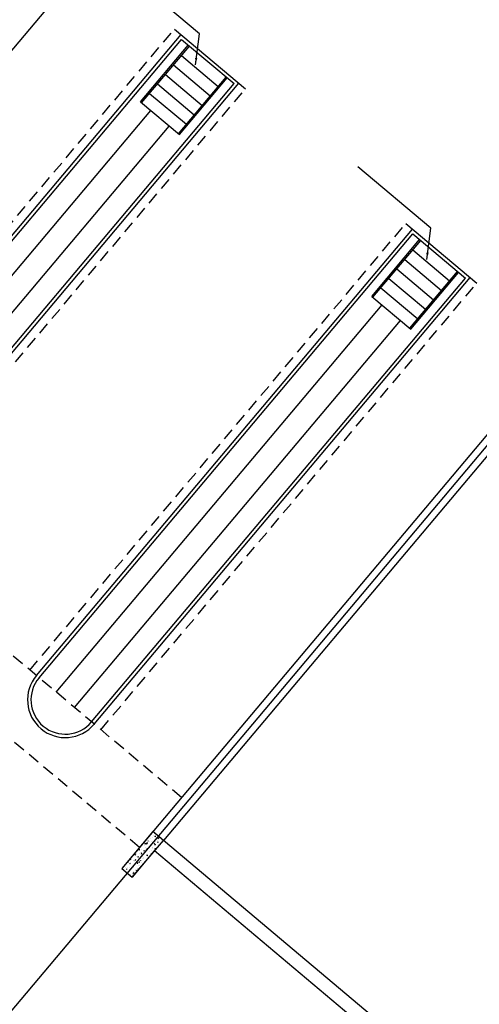
# Model space of a CAD drawing. Units: millimetres. Extents: x 1974 to 2918, y 954 to 1673.
# Drawn here: x 2169 to 2176, y 1144 to 1159 of the extents above; entities that cross this region are included whole.
import ezdxf

# ---------------------------------------------------------------- set-up
doc = ezdxf.new("R2010")
doc.units = ezdxf.units.MM
doc.linetypes.add('TRACEJADA2', pattern=[0.375, 0.25, -0.125])
for name, color, linetype in [('BASE ELETRICA', 253, 'Continuous'), ('BASE ELÉTRICA 2', 30, 'Continuous'), ('LAYOUT', 4, 'Continuous')]:
    doc.layers.add(name, color=color, linetype=linetype)
doc.styles.get("Standard").update_dxf_attribs({"font": 'arial.ttf'})
doc.styles.add('STYLE2', font='romant.shx')
doc.dimstyles.new('ROSE', dxfattribs={"dimscale": 0, "dimtxt": 0.15, "dimasz": 0.1, "dimexe": 0.1, "dimexo": 0.18, "dimgap": 0.05, "dimtad": 1, "dimtoh": 1, "dimlfac": -1, "dimzin": 0, "dimdsep": 46, "dimtxsty": 'Standard', "dimblk": 'DOTSMALL', "dimcen": 0.09, "dimse1": 1, "dimse2": 1, "dimsd1": 1, "dimsd2": 1, "dimclrd": 1, "dimclre": 1, "dimclrt": 1, "dimaunit": 1, "dimadec": 3, "dimazin": 0, "dimtfac": 0.588235, "dimtmove": 0, "dimatfit": 2, "dimfxl": 0, "dimtolj": 1, "dimtzin": 0, "dimarcsym": 0})

# ---------------------------------------------------------------- blocks, each defined once
blk = doc.blocks.new('_DotSmall')
at = {"layer": 'BASE ELETRICA', "const_width": 0.5}
blk.add_lwpolyline([(-0.0625, 0, 1), (0.0625, 0, 1)], format="xyb", close=True, dxfattribs=at)
blk = doc.blocks.new('BASE DER')
at = {"layer": 'BASE ELETRICA', "linetype": 'TRACEJADA2', "ltscale": 0.7, "extrusion": (-0.001362, 0.00052134, 0.999999)}
for p, q in [((2610.771, 1567.347, 541.223), (2576.336, 1596.316, 541.161)), ((2605.196, 1572.036, 541.213), (2610.668, 1578.541, 541.217)), ((2606.229, 1571.167, 541.214), (2611.701, 1577.672, 541.218)), ((2608.563, 1569.204, 541.219), (2614.035, 1575.708, 541.223)), ((2610.159, 1566.62, 541.222), (2600.089, 1575.092, 541.204)), ((2609.596, 1568.335, 541.22), (2615.068, 1574.839, 541.225))]:
    blk.add_line(p, q, dxfattribs=at)
at = {"layer": 'BASE ELETRICA', "ltscale": 0.7, "extrusion": (-0.001362, 0.00052134, 0.999999)}
for p, q in [((2614.776, 1585.933, 541.218), (2606.536, 1576.138, 541.212)), ((2614.776, 1585.933, 541.218), (2606.536, 1576.138, 541.212)), ((2610.668, 1578.541, 541.217), (2611.701, 1577.672, 541.218)), ((2605.292, 1571.956, 541.213), (2610.764, 1578.46, 541.217)), ((2605.33, 1571.924, 541.213), (2610.77, 1578.39, 541.217)), ((2610.77, 1578.39, 541.217), (2611.535, 1577.746, 541.218)), ((2610.174, 1577.48, 541.216), (2610.869, 1578.306, 541.217)), ((2610.189, 1577.467, 541.217), (2610.885, 1578.293, 541.217)), ((2610.769, 1578.156, 541.217), (2611.304, 1577.705, 541.218)), ((2610.653, 1578.018, 541.217), (2611.189, 1577.567, 541.218)), ((2610.537, 1577.88, 541.217), (2611.073, 1577.43, 541.218)), ((2610.725, 1577.016, 541.217), (2611.42, 1577.843, 541.218)), ((2610.74, 1577.003, 541.218), (2611.436, 1577.83, 541.218)), ((2606.095, 1571.28, 541.214), (2611.535, 1577.746, 541.218)), ((2606.134, 1571.248, 541.214), (2611.606, 1577.752, 541.218)), ((2610.421, 1577.742, 541.217), (2610.957, 1577.292, 541.218)), ((2610.305, 1577.605, 541.217), (2610.841, 1577.154, 541.218)), ((2610.174, 1577.48, 541.216), (2610.74, 1577.003, 541.218)), ((2605.579, 1571.715, 541.213), (2610.323, 1577.354, 541.217)), ((2605.847, 1571.489, 541.214), (2610.591, 1577.129, 541.217)), ((2614.035, 1575.708, 541.223), (2615.068, 1574.839, 541.225)), ((2608.659, 1569.123, 541.219), (2614.131, 1575.628, 541.223)), ((2608.697, 1569.091, 541.219), (2614.137, 1575.557, 541.223)), ((2614.137, 1575.557, 541.223), (2614.902, 1574.914, 541.224)), ((2613.541, 1574.647, 541.223), (2614.236, 1575.474, 541.223)), ((2613.556, 1574.634, 541.223), (2614.252, 1575.461, 541.223)), ((2614.136, 1575.323, 541.223), (2614.671, 1574.872, 541.224)), ((2614.02, 1575.185, 541.223), (2614.556, 1574.735, 541.224)), ((2613.904, 1575.048, 541.223), (2614.44, 1574.597, 541.224)), ((2614.092, 1574.184, 541.224), (2614.787, 1575.01, 541.224)), ((2614.107, 1574.171, 541.224), (2614.803, 1574.997, 541.224)), ((2609.462, 1568.447, 541.22), (2614.902, 1574.914, 541.224)), ((2609.501, 1568.415, 541.22), (2614.973, 1574.92, 541.224)), ((2613.788, 1574.91, 541.223), (2614.324, 1574.459, 541.224)), ((2613.672, 1574.772, 541.223), (2614.208, 1574.321, 541.224)), ((2608.946, 1568.882, 541.219), (2613.69, 1574.522, 541.223)), ((2613.541, 1574.647, 541.223), (2614.107, 1574.171, 541.224)), ((2609.214, 1568.657, 541.22), (2613.958, 1574.296, 541.223)), ((2610.055, 1566.186, 541.222), (2610.377, 1566.568, 541.222))]:
    blk.add_line(p, q, dxfattribs=at)
at = {"layer": 'BASE ELETRICA', "linetype": 'Continuous', "ltscale": 0.7, "extrusion": (-0.001362, 0.00052134, 0.999999)}
for p, q in [((2610.303, 1566.773, 541.222), (2610.303, 1566.773, 541.222)), ((2610.314, 1566.795, 541.222), (2610.314, 1566.795, 541.222)), ((2610.357, 1566.798, 541.222), (2610.357, 1566.798, 541.222)), ((2610.373, 1566.818, 541.222), (2610.373, 1566.818, 541.222)), ((2610.393, 1566.773, 541.222), (2610.383, 1566.779, 541.222)), ((2610.393, 1566.773, 541.222), (2610.393, 1566.788, 541.222)), ((2610.217, 1566.676, 541.222), (2610.217, 1566.676, 541.222)), ((2610.234, 1566.641, 541.222), (2610.234, 1566.641, 541.222)), ((2610.249, 1566.669, 541.222), (2610.237, 1566.671, 541.222)), ((2610.241, 1566.663, 541.222), (2610.241, 1566.663, 541.222)), ((2610.249, 1566.669, 541.222), (2610.242, 1566.682, 541.222)), ((2610.266, 1566.666, 541.222), (2610.251, 1566.675, 541.222)), ((2610.266, 1566.666, 541.222), (2610.265, 1566.688, 541.222)), ((2610.275, 1566.675, 541.222), (2610.265, 1566.682, 541.222)), ((2610.267, 1566.67, 541.222), (2610.267, 1566.67, 541.222)), ((2610.273, 1566.709, 541.222), (2610.273, 1566.709, 541.222)), ((2610.275, 1566.693, 541.222), (2610.275, 1566.693, 541.222)), ((2610.275, 1566.675, 541.222), (2610.275, 1566.69, 541.222)), ((2610.284, 1566.709, 541.222), (2610.289, 1566.72, 541.222)), ((2610.303, 1566.701, 541.222), (2610.303, 1566.701, 541.222)), ((2610.316, 1566.746, 541.222), (2610.316, 1566.746, 541.222)), ((2610.337, 1566.664, 541.222), (2610.337, 1566.664, 541.222)), ((2610.338, 1566.712, 541.222), (2610.338, 1566.712, 541.222)), ((2610.348, 1566.758, 541.222), (2610.348, 1566.758, 541.222)), ((2610.373, 1566.675, 541.222), (2610.383, 1566.683, 541.222)), ((2610.392, 1566.654, 541.222), (2610.381, 1566.655, 541.222)), ((2610.392, 1566.654, 541.222), (2610.385, 1566.667, 541.222)), ((2610.386, 1566.667, 541.222), (2610.386, 1566.667, 541.222)), ((2610.387, 1566.708, 541.222), (2610.387, 1566.708, 541.222)), ((2610.426, 1566.746, 541.222), (2610.44, 1566.759, 541.222)), ((2610.427, 1566.72, 541.222), (2610.427, 1566.72, 541.222)), ((2610.427, 1566.693, 541.222), (2610.432, 1566.705, 541.222)), ((2610.434, 1566.664, 541.222), (2610.434, 1566.664, 541.222)), ((2610.444, 1566.758, 541.222), (2610.444, 1566.758, 541.222)), ((2610.457, 1566.753, 541.222), (2610.457, 1566.753, 541.222)), ((2610.485, 1566.718, 541.223), (2610.485, 1566.718, 541.223)), ((2610.099, 1566.509, 541.222), (2610.084, 1566.518, 541.222)), ((2610.089, 1566.512, 541.222), (2610.089, 1566.512, 541.222)), ((2610.099, 1566.508, 541.222), (2610.098, 1566.531, 541.222)), ((2610.111, 1566.528, 541.222), (2610.111, 1566.528, 541.222)), ((2610.111, 1566.515, 541.222), (2610.111, 1566.515, 541.222)), ((2610.111, 1566.483, 541.222), (2610.111, 1566.483, 541.222)), ((2610.134, 1566.569, 541.222), (2610.134, 1566.569, 541.222)), ((2610.137, 1566.481, 541.222), (2610.147, 1566.489, 541.222)), ((2610.157, 1566.578, 541.222), (2610.147, 1566.585, 541.222)), ((2610.152, 1566.536, 541.222), (2610.152, 1566.536, 541.222)), ((2610.157, 1566.578, 541.222), (2610.157, 1566.593, 541.222)), ((2610.176, 1566.518, 541.222), (2610.176, 1566.518, 541.222)), ((2610.193, 1566.527, 541.222), (2610.181, 1566.528, 541.222)), ((2610.193, 1566.527, 541.222), (2610.186, 1566.54, 541.222)), ((2610.193, 1566.588, 541.222), (2610.193, 1566.588, 541.222)), ((2610.228, 1566.566, 541.222), (2610.233, 1566.578, 541.222)), ((2610.23, 1566.569, 541.222), (2610.23, 1566.569, 541.222)), ((2610.232, 1566.566, 541.222), (2610.232, 1566.566, 541.222)), ((2610.246, 1566.614, 541.222), (2610.246, 1566.614, 541.222)), ((2610.255, 1566.578, 541.222), (2610.265, 1566.586, 541.222)), ((2610.259, 1566.589, 541.222), (2610.273, 1566.602, 541.222)), ((2610.263, 1566.51, 541.222), (2610.263, 1566.51, 541.222)), ((2610.275, 1566.495, 541.222), (2610.265, 1566.502, 541.222)), ((2610.275, 1566.495, 541.222), (2610.275, 1566.51, 541.222)), ((2610.282, 1566.512, 541.222), (2610.282, 1566.512, 541.222)), ((2610.292, 1566.607, 541.222), (2610.292, 1566.607, 541.222)), ((2610.302, 1566.611, 541.222), (2610.302, 1566.611, 541.222)), ((2610.304, 1566.562, 541.222), (2610.304, 1566.562, 541.222)), ((2610.316, 1566.501, 541.222), (2610.316, 1566.501, 541.222)), ((2610.322, 1566.524, 541.222), (2610.322, 1566.524, 541.222)), ((2610.33, 1566.512, 541.222), (2610.324, 1566.513, 541.222)), ((2610.327, 1566.569, 541.222), (2610.327, 1566.569, 541.222)), ((2610.334, 1566.516, 541.222), (2610.329, 1566.525, 541.222)), ((2610.345, 1566.615, 541.222), (2610.345, 1566.615, 541.222)), ((2610.35, 1566.619, 541.222), (2610.35, 1566.619, 541.222)), ((2610.351, 1566.605, 541.222), (2610.351, 1566.605, 541.222)), ((2610.393, 1566.593, 541.222), (2610.383, 1566.599, 541.222)), ((2610.393, 1566.593, 541.222), (2610.393, 1566.608, 541.222)), ((2610.414, 1566.622, 541.222), (2610.414, 1566.622, 541.222)), ((2609.994, 1566.4, 541.222), (2609.982, 1566.401, 541.222)), ((2609.994, 1566.4, 541.222), (2609.987, 1566.413, 541.222)), ((2610.017, 1566.38, 541.222), (2610.017, 1566.38, 541.222)), ((2610.019, 1566.383, 541.222), (2610.029, 1566.392, 541.222)), ((2610.029, 1566.439, 541.222), (2610.033, 1566.451, 541.222)), ((2610.029, 1566.378, 541.222), (2610.029, 1566.378, 541.222)), ((2610.07, 1566.43, 541.222), (2610.07, 1566.43, 541.222)), ((2610.076, 1566.425, 541.222), (2610.076, 1566.425, 541.222)), ((2610.079, 1566.417, 541.222), (2610.079, 1566.417, 541.222)), ((2610.083, 1566.42, 541.222), (2610.083, 1566.42, 541.222)), ((2610.092, 1566.431, 541.222), (2610.106, 1566.444, 541.222)), ((2610.113, 1566.38, 541.222), (2610.113, 1566.38, 541.222)), ((2610.123, 1566.474, 541.222), (2610.123, 1566.474, 541.222)), ((2610.137, 1566.385, 541.222), (2610.125, 1566.386, 541.222)), ((2610.137, 1566.385, 541.222), (2610.13, 1566.398, 541.222)), ((2610.14, 1566.352, 541.222), (2610.14, 1566.352, 541.222)), ((2610.146, 1566.47, 541.222), (2610.146, 1566.47, 541.222)), ((2610.157, 1566.398, 541.222), (2610.147, 1566.405, 541.222)), ((2610.157, 1566.398, 541.222), (2610.157, 1566.413, 541.222)), ((2610.161, 1566.36, 541.222), (2610.161, 1566.36, 541.222)), ((2610.172, 1566.424, 541.222), (2610.177, 1566.436, 541.222)), ((2610.181, 1566.405, 541.222), (2610.181, 1566.405, 541.222)), ((2610.187, 1566.425, 541.222), (2610.187, 1566.425, 541.222)), ((2610.196, 1566.463, 541.222), (2610.196, 1566.463, 541.222)), ((2610.209, 1566.38, 541.222), (2610.209, 1566.38, 541.222)), ((2610.22, 1566.475, 541.222), (2610.22, 1566.475, 541.222)), ((2610.222, 1566.457, 541.222), (2610.222, 1566.457, 541.222)), ((2610.231, 1566.405, 541.222), (2610.231, 1566.405, 541.222)), ((2610.252, 1566.427, 541.222), (2610.252, 1566.427, 541.222)), ((2609.935, 1566.284, 541.222), (2609.939, 1566.287, 541.222)), ((2609.948, 1566.321, 541.222), (2609.948, 1566.321, 541.222)), ((2609.973, 1566.297, 541.222), (2609.977, 1566.309, 541.222)), ((2609.988, 1566.325, 541.222), (2609.988, 1566.325, 541.222)), ((2609.99, 1566.328, 541.222), (2609.99, 1566.328, 541.222)), ((2610.006, 1566.285, 541.222), (2610.006, 1566.285, 541.222)), ((2610.013, 1566.324, 541.222), (2610.013, 1566.324, 541.222)), ((2610.024, 1566.23, 541.222), (2610.024, 1566.23, 541.222)), ((2610.025, 1566.209, 541.222), (2610.029, 1566.212, 541.222)), ((2610.039, 1566.301, 541.222), (2610.029, 1566.308, 541.222)), ((2610.039, 1566.301, 541.222), (2610.039, 1566.316, 541.222)), ((2610.04, 1566.322, 541.222), (2610.04, 1566.322, 541.222)), ((2610.058, 1566.247, 541.222), (2610.058, 1566.247, 541.222)), ((2610.058, 1566.229, 541.222), (2610.058, 1566.229, 541.222)), ((2610.068, 1566.323, 541.222), (2610.068, 1566.323, 541.222)), ((2610.081, 1566.242, 541.222), (2610.069, 1566.244, 541.222)), ((2610.081, 1566.242, 541.222), (2610.074, 1566.255, 541.222)), ((2610.075, 1566.263, 541.222), (2610.075, 1566.263, 541.222)), ((2610.089, 1566.233, 541.222), (2610.089, 1566.233, 541.222)), ((2610.099, 1566.3, 541.222), (2610.099, 1566.3, 541.222)), ((2610.106, 1566.246, 541.222), (2610.101, 1566.248, 541.222)), ((2610.102, 1566.286, 541.222), (2610.102, 1566.286, 541.222)), ((2610.116, 1566.257, 541.222), (2610.115, 1566.262, 541.222)), ((2610.116, 1566.282, 541.222), (2610.12, 1566.293, 541.222)), ((2610.137, 1566.301, 541.222), (2610.147, 1566.309, 541.222)), ((2610.16, 1566.33, 541.222), (2610.16, 1566.33, 541.222))]:
    blk.add_line(p, q, dxfattribs=at)
at = {"layer": 'BASE ELETRICA', "ltscale": 0.7, "extrusion": (-0.001362, 0.00052134, 0.999999)}
for radius in [0.55, 0.5]:
    blk.add_arc((2609.814, 1568.489, 538.483), radius, 139.9265, 319.9265, dxfattribs=at)
at = {"layer": 'BASE ELÉTRICA 2', "ltscale": 0.7, "extrusion": (-0.001362, 0.00052134, 0.999999)}
for p, q in [((2621.76, 1580.253, 541.231), (2605.086, 1560.434, 541.218)), ((2616.791, 1574.502, 541.227), (2609.902, 1566.314, 541.222)), ((2616.493, 1573.838, 541.227), (2610.506, 1566.721, 541.223)), ((2618.579, 1559.929, 541.237), (2610.506, 1566.721, 541.223)), ((2617.111, 1560.903, 541.235), (2610.377, 1566.568, 541.222))]:
    blk.add_line(p, q, dxfattribs=at)
at = {"layer": 'BASE ELÉTRICA 2', "ltscale": 0.7, "extrusion": (-0.001362, 0.00052134, 0.999999), "elevation": 538.483}
blk.add_lwpolyline([(2610.636, 1566.032), (2610.789, 1565.904), (2611.241, 1566.441), (2611.088, 1566.569)], close=True, dxfattribs=at)
at = {"layer": 'BASE ELETRICA', "ltscale": 0.7, "extrusion": (-0.001362, 0.00052134, 0.999999), "style": 'STYLE2', "width": 1}
for p in [(2610.697, 1579.131, 538.483), (2614.064, 1576.299, 538.483)]:
    blk.add_text('escada de ferro', height=0.15, rotation=319.9265, dxfattribs=at).set_placement(p)
at = {"layer": 'BASE ELETRICA', "ltscale": 0.7}
for points in [[(2610.972, 1578.018, 541.217), (2611.032, 1578.474, 541.217), (2609.971, 1579.367, 541.215)], [(2614.339, 1575.185, 541.223), (2614.399, 1575.642, 541.223), (2613.338, 1576.534, 541.221)]]:
    blk.add_leader(points, dimstyle='ROSE', override={"dimscale": 1, "dimtad": 0, "dimclrd": 256}, dxfattribs=at)

msp = doc.modelspace()

# ---------------------------------------------------------------- block references
at = {"layer": 'LAYOUT'}
msp.add_blockref('BASE DER', (-439.193, -420.174), dxfattribs=at)

doc.saveas('drawing.dxf')
